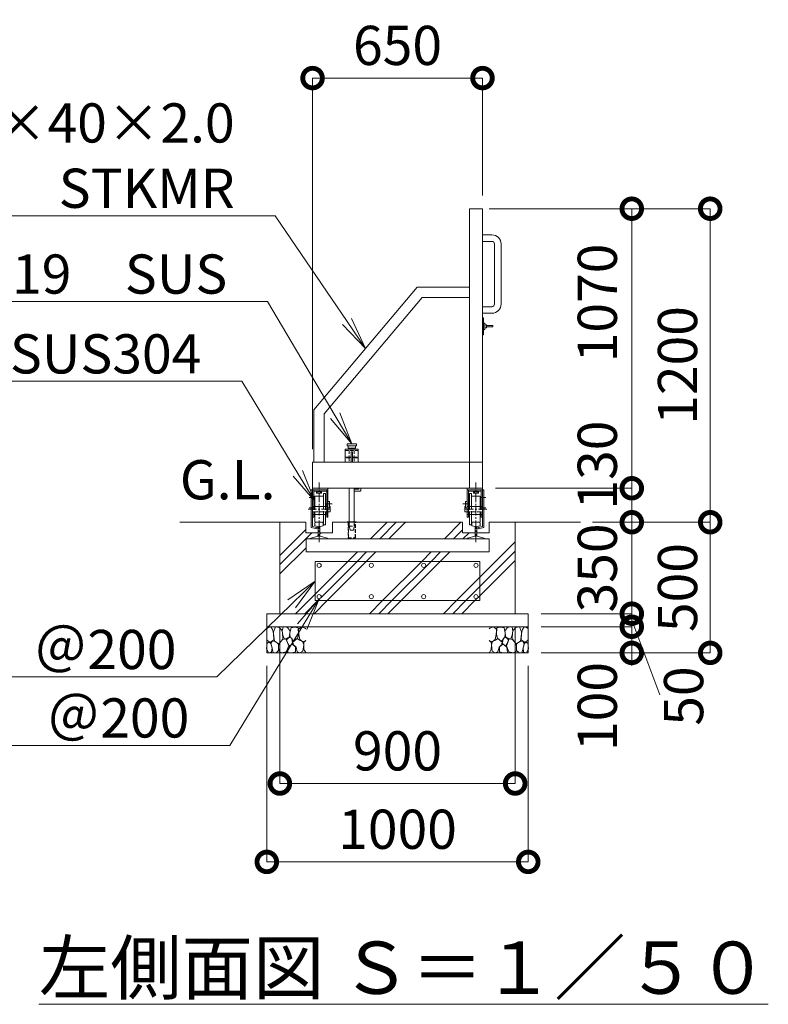
# Model space of a CAD drawing. Extents: x -2167 to 18833, y -700 to 14150.
# Drawn here: x 727 to 3591, y 6655 to 10424 of the extents above; entities that cross this region are included whole.
import ezdxf
from ezdxf import colors
from ezdxf.entities.mleader import LeaderData, LeaderLine
from ezdxf.math import Vec2, Vec3

# ---------------------------------------------------------------- set-up
doc = ezdxf.new("R2010")
doc.units = 0
doc.header["$MEASUREMENT"] = 0
doc.header["$PDMODE"] = 1
doc.linetypes.add('CENTER', pattern=[50.8, 31.75, -6.35, 6.35, -6.35])
doc.linetypes.add('DASHED', pattern=[19.05, 12.7, -6.35])
doc.layers.get('0').update_dxf_attribs({"linetype": 'CONTINUOUS'})
doc.layers.get('DefPoints').update_dxf_attribs({"linetype": 'CONTINUOUS'})
for name, color, linetype, lineweight in [('ハッチング', 8, 'CONTINUOUS', 5), ('ボルト・ナット', 8, 'CONTINUOUS', 9), ('基準線', 6, 'CENTER', 18), ('外形線', 7, 'CONTINUOUS', 18), ('寸法線', 3, 'CONTINUOUS', 18), ('文字', 4, 'CONTINUOUS', 18), ('文字引出', 4, 'CONTINUOUS', 18), ('細線', 8, 'CONTINUOUS', 5), ('落棒・金具類', 8, 'CONTINUOUS', 9), ('隠れ線', 5, 'DASHED', 18)]:
    doc.layers.add(name, color=color, linetype=linetype, lineweight=lineweight)
doc.styles.get("Standard").update_dxf_attribs({"font": 'TXT.SHX', "bigfont": 'bigfont.shx'})
doc.dimstyles.new('50ベース', dxfattribs={"dimscale": 50, "dimtxt": 3, "dimasz": 3, "dimexe": 0, "dimexo": 1, "dimgap": 1, "dimtad": 3, "dimdec": 1, "dimdsep": 46, "dimtxsty": 'Standard', "dimblk": 'DOTSMALL', "dimcen": 0, "dimclrd": 256, "dimclre": 256, "dimclrt": 7, "dimadec": 3, "dimazin": 2, "dimtfac": 1, "dimtdec": 1, "dimtix": 1, "dimtmove": 2, "dimatfit": 2, "dimldrblk": 'OPEN', "dimfxl": 0, "dimtolj": 1, "dimlwd": -1, "dimlwe": -1, "dimarcsym": 0})
pattern_1 = [(45, (21719.11, 48663.68), (-141.4214, 141.4214), []), (45, (21701.44, 48681.36), (-141.4214, 141.4214), []), (45, (21683.76, 48699.03), (-141.4214, 141.4214), [])]

# ---------------------------------------------------------------- blocks, each defined once
blk = doc.blocks.new('砕石')
at = {"layer": '細線'}
for points in [[(0.319, 1.999), (0.138, 1.947), (0.021, 1.865), (0.009, 1.45), (0.015, 1.007), (0.249, 0.793), (0.546, 0.986), (0.519, 1.486), (0.446, 1.789), (0.319, 1.999)], [(1.138, 1.765), (0.968, 1.947), (0.68, 1.993), (0.525, 1.608), (0.519, 1.468), (0.604, 0.904), (0.938, 0.698), (1.241, 1.056), (1.211, 1.547), (1.138, 1.765)], [(1.623, 1.911), (1.443, 1.987), (1.259, 1.984), (1.186, 1.668), (1.253, 1.359), (1.362, 1.043), (1.733, 1.189), (1.797, 1.673), (1.623, 1.911)], [(2.137, 1.976), (1.869, 1.923), (1.781, 1.527), (1.775, 1.48), (1.805, 1.177), (1.897, 1.128), (2.06, 0.874), (2.37, 1.128), (2.452, 1.411), (2.417, 1.923), (2.137, 1.976)], [(2.947, 1.894), (2.667, 1.993), (2.475, 1.853), (2.44, 1.69), (2.461, 1.401), (2.546, 1.013), (2.777, 0.843), (3, 0.946)], [(3, 1.829), (2.947, 1.894)], [(0.313, 0.724), (0.179, 0.817), (0.045, 0.747), (0.003, 0.34), (0.142, 0.006), (0.379, 0.055), (0.416, 0.388), (0.313, 0.724)], [(0.695, 0.831), (0.453, 0.916), (0.331, 0.722), (0.416, 0.37), (0.5, 0.006), (0.719, 0.012), (0.913, 0.182), (0.919, 0.661), (0.846, 0.752), (0.695, 0.831)], [(1.484, 1.08), (1.204, 1.012), (1.016, 0.758), (0.919, 0.534), (0.925, 0.14), (1.162, 0.006), (1.508, 0.067), (1.69, 0.54), (1.484, 1.08)], [(1.957, 0.995), (1.872, 1.147), (1.696, 1.165), (1.532, 0.995), (1.623, 0.722), (1.751, 0.522), (1.975, 0.716), (1.957, 0.995)], [(2.522, 0.977), (2.346, 1.092), (2.018, 0.825), (2.054, 0.607), (2.255, 0.443), (2.346, 0.067), (2.54, 0.006), (2.777, 0.122), (2.843, 0.601), (2.752, 0.868), (2.522, 0.977)], [(3, 0.942), (2.862, 0.825), (2.843, 0.613), (2.862, 0.243), (2.995, 0.018), (3, 0.018)], [(1.994, 0.643), (1.872, 0.607), (1.654, 0.431), (1.617, 0.031), (1.969, 0), (2.212, 0.079), (2.224, 0.467), (1.994, 0.643)]]:
    blk.add_lwpolyline(points, dxfattribs=at)
blk = doc.blocks.new('レール断面')
at = {"layer": '外形線'}
for p, q in [((65932.8, -57438.4), (65932.8, -57478.4)), ((65967.8, -57443.4), (65967.8, -57452.2)), ((65967.8, -57452.2), (65980.8, -57455.2)), ((65972.8, -57438.4), (65994.8, -57438.4)), ((65980.8, -57455.2), (65980.8, -57492.3)), ((65986.8, -57455.2), (65999.8, -57452.2)), ((65986.8, -57492.3), (65986.8, -57455.2)), ((65999.8, -57452.2), (65999.8, -57443.4)), ((66034.8, -57478.4), (66034.8, -57438.4)), ((65932.8, -57478.4), (65980.8, -57478.4)), ((65980.8, -57492.3), (65951.8, -57499)), ((65951.8, -57499), (65951.8, -57501.9)), ((65951.8, -57501.9), (66015.8, -57501.9)), ((65986.8, -57478.4), (66034.8, -57478.4)), ((66015.8, -57499), (65986.8, -57492.3)), ((66015.8, -57501.9), (66015.8, -57499))]:
    blk.add_line(p, q, dxfattribs=at)
for centre, start, end in [((65972.8, -57443.4), 90, 179.9997), ((65994.8, -57443.4), 0, 90)]:
    blk.add_arc(centre, 5, start, end, dxfattribs=at)
blk = doc.blocks.new('基礎900ｗ')
at = {"layer": '外形線', "color": 2}
for p, q in [((21141.4, -17003.4), (20511.4, -17003.4)), ((20511.4, -17153.4), (20511.4, -17003.4)), ((21141.4, -17153.4), (21141.4, -17003.4)), ((21141.4, -17153.4), (20511.4, -17153.4))]:
    blk.add_line(p, q, dxfattribs=at)
for centre in [(20526.4, -17018.4), (20726.4, -17018.4), (20926.4, -17018.4), (21126.4, -17018.4), (20526.4, -17138.4), (20726.4, -17138.4), (20926.4, -17138.4), (21126.4, -17138.4)]:
    blk.add_circle(centre, 8, dxfattribs=at)
blk = doc.blocks.new('落とし130用')
at = {"layer": '細線'}
for p, q in [((20638.9, -31133.4), (20638.9, -31131.4)), ((20663.9, -31133.4), (20663.9, -31131.4))]:
    blk.add_line(p, q, dxfattribs=at)
at = {"layer": '落棒・金具類'}
for p, q in [((20626.4, -30853.4), (20626.4, -30903.4)), ((20676.4, -30853.4), (20626.4, -30853.4)), ((20633.9, -30840.4), (20633.9, -30833.4)), ((20668.9, -30833.4), (20633.9, -30833.4)), ((20633.9, -30840.4), (20668.9, -30840.4)), ((20637.4, -30850.4), (20637.4, -30840.4)), ((20637.4, -30850.4), (20665.4, -30850.4)), ((20641.9, -30850.4), (20641.9, -30853.4)), ((20654.4, -30863.4), (20648.4, -30863.4)), ((20648.4, -30863.4), (20648.4, -30903.4)), ((20654.4, -30903.4), (20654.4, -30863.4)), ((20660.9, -30850.4), (20660.9, -30853.4)), ((20665.4, -30850.4), (20665.4, -30840.4)), ((20668.9, -30840.4), (20668.9, -30833.4)), ((20676.4, -30903.4), (20676.4, -30853.4)), ((20641.9, -31003.4), (20641.9, -31133.4)), ((20660.9, -31003.4), (20660.9, -31133.4)), ((20678.9, -31007.4), (20660.9, -31007.4)), ((20682.9, -31014.4), (20660.9, -31014.4)), ((20678.9, -31003.4), (20678.9, -31007.4)), ((20685.9, -31003.4), (20685.9, -31011.4)), ((20633.9, -31133.4), (20633.9, -31131.4)), ((20633.9, -31131.4), (20668.9, -31131.4)), ((20668.9, -31133.4), (20668.9, -31131.4))]:
    blk.add_line(p, q, dxfattribs=at)
blk.add_arc((20682.9, -31011.4), 3, 270, 0, dxfattribs=at)
at = {"layer": '隠れ線', "lineweight": 9}
for p, q in [((20626.4, -30858.4), (20676.4, -30858.4)), ((20641.9, -30858.4), (20641.9, -30884.4)), ((20660.9, -30858.4), (20660.9, -30884.4)), ((20626.4, -30884.4), (20643.6, -30884.4)), ((20644.3, -30887.4), (20626.4, -30887.4)), ((20641.9, -30887.4), (20641.9, -30903.4)), ((20643.6, -30884.4), (20647.4, -30882.5)), ((20648.7, -30885.2), (20644.3, -30887.4)), ((20647.4, -30882.5), (20648.7, -30885.2)), ((20655.3, -30882.5), (20654, -30885.2)), ((20654, -30885.2), (20658.4, -30887.4)), ((20655.3, -30882.5), (20659.1, -30884.4)), ((20676.4, -30887.4), (20658.4, -30887.4)), ((20659.1, -30884.4), (20676.4, -30884.4)), ((20660.9, -30887.4), (20660.9, -30903.4)), ((20637.8, -31133.4), (20637.8, -31193.4)), ((20638.8, -31191.9), (20638.8, -31133.4)), ((20641.9, -31133.4), (20641.9, -31148.4)), ((20645.4, -31163.4), (20641.9, -31148.4)), ((20641.9, -31148.4), (20660.9, -31148.4)), ((20645.4, -31163.4), (20657.4, -31163.4)), ((20657.4, -31163.4), (20660.9, -31148.4)), ((20660.9, -31148.4), (20660.9, -31133.4)), ((20664, -31191.9), (20664, -31133.4)), ((20665, -31193.4), (20665, -31133.4)), ((20637.8, -31193.4), (20665, -31193.4))]:
    blk.add_line(p, q, dxfattribs=at)
blk = doc.blocks.new('打掛側面')
at = {"layer": '落棒・金具類'}
for p, q in [((21151.4, -16070.9), (21155.4, -16070.9)), ((21155.4, -16070.9), (21155.4, -16135.9)), ((21155.4, -16090.9), (21160.4, -16090.9)), ((21160.4, -16090.9), (21160.4, -16115.9)), ((21160.4, -16115.9), (21155.4, -16115.9)), ((21160.4, -16097.4), (21166.4, -16097.4)), ((21166.4, -16109.4), (21160.4, -16109.4)), ((21166.4, -16097.4), (21166.4, -16109.4)), ((21166.4, -16100.9), (21191.4, -16100.9)), ((21191.4, -16105.9), (21166.4, -16105.9)), ((21191.4, -16100.9), (21191.4, -16105.9)), ((21155.4, -16135.9), (21151.4, -16135.9))]:
    blk.add_line(p, q, dxfattribs=at)
blk = doc.blocks.new('取手側面')
at = {"layer": '落棒・金具類'}
for p, q in [((21151.4, -15753.4), (21187.4, -15753.4)), ((21187.4, -15778.4), (21151.4, -15778.4)), ((21197.4, -16018.4), (21197.4, -15788.4)), ((21222.4, -15788.4), (21222.4, -16018.4)), ((21151.4, -16028.4), (21187.4, -16028.4)), ((21187.4, -16053.4), (21151.4, -16053.4))]:
    blk.add_line(p, q, dxfattribs=at)
for centre, radius, start, end in [((21187.4, -15788.4), 35, 0, 90), ((21187.4, -15788.4), 10, 0, 90), ((21187.4, -16018.4), 35, 270, 0), ((21187.4, -16018.4), 10, 270, 0), ((21187.4, -16018.4), 10, 270, 0)]:
    blk.add_arc(centre, radius, start, end, dxfattribs=at)
blk = doc.blocks.new('車輪100立面')
at = {"layer": 'ボルト・ナット'}
for p, q in [((77426.5, -11552.6), (77426.5, -11554.1)), ((77426.5, -11554.1), (77448.5, -11554.1)), ((77428, -11559.1), (77428, -11554.1)), ((77444.8, -11560.1), (77430.3, -11560.1)), ((77432.5, -11559.1), (77432.5, -11554.1)), ((77442.5, -11559.1), (77442.5, -11554.1)), ((77447, -11559.1), (77447, -11554.1)), ((77448.5, -11554.1), (77448.5, -11552.6))]:
    blk.add_line(p, q, dxfattribs=at)
for centre, radius, start, end in [((77430.3, -11557.1), 3.03, 222.0759, 317.9241), ((77437.5, -11547.1), 13, 247.3802, 292.6198), ((77444.8, -11557.1), 3.03, 222.0776, 317.9224)]:
    blk.add_arc(centre, radius, start, end, dxfattribs=at)
at = {"layer": '基準線'}
for p, q in [((77437.5, -11747.5), (77437.5, -11520.1)), ((77400, -11576.6), (77420.2, -11576.6)), ((77463.1, -11601.6), (77487.6, -11601.6)), ((77396, -11621.6), (77485.6, -11621.6)), ((77400, -11616.6), (77420.2, -11616.6))]:
    blk.add_line(p, q, dxfattribs=at)
at = {"layer": '外形線'}
for p, q in [((77407.5, -11691.6), (77407.5, -11547.6)), ((77407.5, -11547.6), (77412.5, -11547.6)), ((77412.5, -11541.6), (77412.5, -11547.6)), ((77412.5, -11541.6), (77442.5, -11541.6)), ((77412.5, -11651.6), (77412.5, -11547.6)), ((77471.5, -11547.6), (77412.5, -11547.6)), ((77417.5, -11547.6), (77417.5, -11611.6)), ((77417.5, -11552.6), (77466.5, -11552.6)), ((77442.5, -11541.6), (77471.5, -11541.6)), ((77462.5, -11561.6), (77454.5, -11561.6)), ((77454.5, -11611.6), (77454.5, -11561.6)), ((77462.5, -11611.6), (77462.5, -11561.6)), ((77466.5, -11611.6), (77466.5, -11547.6)), ((77471.5, -11547.6), (77471.5, -11541.6)), ((77471.5, -11651.6), (77471.5, -11547.6)), ((77421.5, -11606.6), (77417.5, -11606.6)), ((77454.5, -11571.6), (77421.5, -11571.6)), ((77421.5, -11571.6), (77421.5, -11611.6)), ((77466.5, -11606.6), (77462.5, -11606.6)), ((77477.5, -11591.6), (77471.5, -11591.6)), ((77477.5, -11616.6), (77477.5, -11591.6)), ((77412.5, -11611.6), (77471.5, -11611.6)), ((77412.5, -11641.6), (77471.5, -11641.6)), ((77417.5, -11641.6), (77417.5, -11651.6)), ((77421.5, -11641.6), (77421.5, -11671.6)), ((77454.5, -11681.6), (77454.5, -11641.6)), ((77462.5, -11641.6), (77462.5, -11681.6)), ((77466.5, -11641.6), (77466.5, -11611.6)), ((77466.5, -11651.6), (77466.5, -11641.6)), ((77477.5, -11616.6), (77471.5, -11616.6)), ((77480.5, -11631.6), (77471.5, -11631.6)), ((77477.5, -11611.6), (77480.5, -11611.6)), ((77480.5, -11611.6), (77480.5, -11631.6)), ((77417.5, -11651.6), (77412.5, -11651.6)), ((77412.5, -11651.6), (77412.5, -11687.6)), ((77454.5, -11671.6), (77421.5, -11671.6)), ((77462.5, -11681.6), (77454.5, -11681.6)), ((77471.5, -11651.6), (77466.5, -11651.6)), ((77428.9, -11696.5), (77407.5, -11691.6)), ((77412.5, -11687.6), (77428.1, -11691.2)), ((77429.6, -11693.6), (77428.9, -11696.5))]:
    blk.add_line(p, q, dxfattribs=at)
blk.add_arc((77427.7, -11693.1), 2, 347.0001, 77.0002, dxfattribs=at)
at = {"layer": '隠れ線', "lineweight": 9}
for p, q in [((77471.5, -11631.6), (77412.5, -11631.6)), ((77417.5, -11611.6), (77417.5, -11641.6)), ((77421.5, -11636.6), (77417.5, -11636.6)), ((77421.5, -11611.6), (77421.5, -11641.6)), ((77454.5, -11641.6), (77454.5, -11611.6)), ((77462.5, -11611.6), (77462.5, -11641.6)), ((77466.5, -11636.6), (77462.5, -11636.6))]:
    blk.add_line(p, q, dxfattribs=at)
blk = doc.blocks.new('_DotSmall')
at = {"layer": '寸法線', "color": 0, "const_width": 0.5}
blk.add_lwpolyline([(-0.0625, 0, 1), (0.0625, 0, 1)], format="xyb", close=True, dxfattribs=at)
blk = doc.blocks.new('*D33')
at = {"layer": 'DefPoints', "color": 0}
for p in [(2497.6, 9700.2), (3368.6, 9700.2), (2872.6, 8500.2)]:
    blk.add_point(p, dxfattribs=at)
at = {"layer": '寸法線'}
for p, q in [((2547.6, 9700.2), (3368.6, 9700.2)), ((3368.6, 8500.2), (3368.6, 9700.2)), ((2922.6, 8500.2), (3368.6, 8500.2))]:
    blk.add_line(p, q, dxfattribs=at)
at = {"layer": '寸法線', "xscale": 150, "yscale": 150, "zscale": 150}
for p, rotation in [((3368.6, 9700.2), 90), ((3368.6, 8500.2), 270)]:
    blk.add_blockref('_DotSmall', p, dxfattribs=dict(at, rotation=rotation))
at = {"layer": '寸法線', "color": 7, "insert": (3243.6, 9100.2), "char_height": 150, "attachment_point": 5, "rotation": 90}
blk.add_mtext('\\A1;1200', dxfattribs=at)
blk = doc.blocks.new('_OPEN')
at = {"color": 0, "linetype": 'ByBlock'}
for p, q in [((-1, 0.167), (0, 0)), ((0, 0), (-1, -0.167)), ((0, 0), (-1, 0))]:
    blk.add_line(p, q, dxfattribs=at)
blk = doc.blocks.new('*D34')
at = {"layer": 'DefPoints', "color": 0}
for p in [(2872.6, 8500.2), (3368.6, 8500.2), (2672.6, 8000.2)]:
    blk.add_point(p, dxfattribs=at)
at = {"layer": '寸法線'}
for p, q in [((2922.6, 8500.2), (3368.6, 8500.2)), ((3368.6, 8000.2), (3368.6, 8500.2)), ((2722.6, 8000.2), (3368.6, 8000.2))]:
    blk.add_line(p, q, dxfattribs=at)
at = {"layer": '寸法線', "xscale": 150, "yscale": 150, "zscale": 150}
for p, rotation in [((3368.6, 8500.2), 90), ((3368.6, 8000.2), 270)]:
    blk.add_blockref('_DotSmall', p, dxfattribs=dict(at, rotation=rotation))
at = {"layer": '寸法線', "color": 7, "insert": (3243.6, 8250.2), "char_height": 150, "attachment_point": 5, "rotation": 90}
blk.add_mtext('\\A1;500', dxfattribs=at)
blk = doc.blocks.new('*D35')
at = {"layer": 'DefPoints', "color": 0}
for p in [(2672.6, 8100.2), (2672.6, 8000.2), (3068.6, 8000.2)]:
    blk.add_point(p, dxfattribs=at)
at = {"layer": '寸法線'}
for p, q in [((2722.6, 8100.2), (3068.6, 8100.2)), ((3068.6, 8100.2), (3068.6, 8000.2)), ((2722.6, 8000.2), (3068.6, 8000.2))]:
    blk.add_line(p, q, dxfattribs=at)
at = {"layer": '寸法線', "xscale": 150, "yscale": 150, "zscale": 150}
for p, rotation in [((3068.6, 8100.2), 90), ((3068.6, 8000.2), 270)]:
    blk.add_blockref('_DotSmall', p, dxfattribs=dict(at, rotation=rotation))
at = {"layer": '寸法線', "color": 7, "insert": (2936.7, 7794.9), "char_height": 150, "attachment_point": 5, "rotation": 90}
blk.add_mtext('\\A1;100', dxfattribs=at)
blk = doc.blocks.new('*D36')
at = {"layer": 'DefPoints', "color": 0}
for p in [(2672.6, 8150.2), (3068.6, 8150.2), (2672.6, 8100.2)]:
    blk.add_point(p, dxfattribs=at)
at = {"layer": '寸法線'}
for p, q in [((3068.6, 8150.2), (3068.6, 8300.2)), ((2722.6, 8150.2), (3068.6, 8150.2)), ((3068.6, 8100.2), (3068.6, 8150.2)), ((2722.6, 8100.2), (3068.6, 8100.2)), ((3068.6, 8100.2), (3068.6, 7950.2))]:
    blk.add_line(p, q, dxfattribs=at)
at = {"layer": '寸法線', "xscale": 150, "yscale": 150, "zscale": 150}
for p, rotation in [((3068.6, 8150.2), 270), ((3068.6, 8100.2), 90)]:
    blk.add_blockref('_DotSmall', p, dxfattribs=dict(at, rotation=rotation))
at = {"layer": '寸法線', "color": 7, "insert": (3266.8, 7834.9), "char_height": 150, "attachment_point": 5, "rotation": 90}
blk.add_mtext('\\A1;50', dxfattribs=at)
blk = doc.blocks.new('*D37')
at = {"layer": 'DefPoints', "color": 0}
for p in [(2497.6, 10200.2), (2497.6, 9700.2), (1847.6, 8730.3)]:
    blk.add_point(p, dxfattribs=at)
at = {"layer": '寸法線'}
for p, q in [((1847.6, 8780.3), (1847.6, 10200.2)), ((1847.6, 10200.2), (2497.6, 10200.2)), ((2497.6, 9750.2), (2497.6, 10200.2))]:
    blk.add_line(p, q, dxfattribs=at)
at = {"layer": '寸法線', "xscale": 150, "yscale": 150, "zscale": 150, "rotation": 180}
blk.add_blockref('_DotSmall', (1847.6, 10200.2), dxfattribs=at)
at = {"layer": '寸法線', "xscale": 150, "yscale": 150, "zscale": 150}
blk.add_blockref('_DotSmall', (2497.6, 10200.2), dxfattribs=at)
at = {"layer": '寸法線', "color": 7, "insert": (2172.6, 10325.2), "char_height": 150, "attachment_point": 5}
blk.add_mtext('\\A1;650', dxfattribs=at)
blk = doc.blocks.new('*D38')
at = {"layer": 'DefPoints', "color": 0}
for p in [(1722.6, 8150.2), (2622.6, 8150.2), (2622.6, 7500.2)]:
    blk.add_point(p, dxfattribs=at)
at = {"layer": '寸法線'}
for p, q in [((1722.6, 8100.2), (1722.6, 7500.2)), ((2622.6, 8100.2), (2622.6, 7500.2)), ((1722.6, 7500.2), (2622.6, 7500.2))]:
    blk.add_line(p, q, dxfattribs=at)
at = {"layer": '寸法線', "xscale": 150, "yscale": 150, "zscale": 150, "rotation": 180}
blk.add_blockref('_DotSmall', (1722.6, 7500.2), dxfattribs=at)
at = {"layer": '寸法線', "xscale": 150, "yscale": 150, "zscale": 150}
blk.add_blockref('_DotSmall', (2622.6, 7500.2), dxfattribs=at)
at = {"layer": '寸法線', "color": 7, "insert": (2172.6, 7625.2), "char_height": 150, "attachment_point": 5}
blk.add_mtext('\\A1;900', dxfattribs=at)
blk = doc.blocks.new('*D39')
at = {"layer": 'DefPoints', "color": 0}
for p in [(1672.6, 8000.2), (2672.6, 8000.2), (2672.6, 7200.2)]:
    blk.add_point(p, dxfattribs=at)
at = {"layer": '寸法線'}
for p, q in [((1672.6, 7950.2), (1672.6, 7200.2)), ((2672.6, 7950.2), (2672.6, 7200.2)), ((1672.6, 7200.2), (2672.6, 7200.2))]:
    blk.add_line(p, q, dxfattribs=at)
at = {"layer": '寸法線', "xscale": 150, "yscale": 150, "zscale": 150, "rotation": 180}
blk.add_blockref('_DotSmall', (1672.6, 7200.2), dxfattribs=at)
at = {"layer": '寸法線', "xscale": 150, "yscale": 150, "zscale": 150}
blk.add_blockref('_DotSmall', (2672.6, 7200.2), dxfattribs=at)
at = {"layer": '寸法線', "color": 7, "insert": (2172.6, 7325.2), "char_height": 150, "attachment_point": 5}
blk.add_mtext('\\A1;1000', dxfattribs=at)
blk = doc.blocks.new('*D60')
at = {"layer": 'DefPoints', "color": 0}
for p in [(2472.6, 9700.2), (3068.6, 9700.2), (2497.6, 8630.2)]:
    blk.add_point(p, dxfattribs=at)
at = {"layer": '寸法線'}
for p, q in [((2522.6, 9700.2), (3068.6, 9700.2)), ((3068.6, 8630.2), (3068.6, 9700.2)), ((2547.6, 8630.2), (3068.6, 8630.2))]:
    blk.add_line(p, q, dxfattribs=at)
at = {"layer": '寸法線', "xscale": 150, "yscale": 150, "zscale": 150}
for p, rotation in [((3068.6, 9700.2), 90), ((3068.6, 8630.2), 270)]:
    blk.add_blockref('_DotSmall', p, dxfattribs=dict(at, rotation=rotation))
at = {"layer": '寸法線', "color": 7, "insert": (2936.7, 9339.4), "char_height": 150, "attachment_point": 5, "rotation": 90}
blk.add_mtext('\\A1;1070', dxfattribs=at)
blk = doc.blocks.new('*D61')
at = {"layer": 'DefPoints', "color": 0}
for p in [(2547.6, 8630.2), (3068.6, 8630.2), (2868.6, 8500.2)]:
    blk.add_point(p, dxfattribs=at)
at = {"layer": '寸法線'}
for p, q in [((2597.6, 8630.2), (3068.6, 8630.2)), ((3068.6, 8500.2), (3068.6, 8630.2)), ((2918.6, 8500.2), (3068.6, 8500.2))]:
    blk.add_line(p, q, dxfattribs=at)
at = {"layer": '寸法線', "xscale": 150, "yscale": 150, "zscale": 150}
for p, rotation in [((3068.6, 8630.2), 90), ((3068.6, 8500.2), 270)]:
    blk.add_blockref('_DotSmall', p, dxfattribs=dict(at, rotation=rotation))
at = {"layer": '寸法線', "color": 7, "insert": (2936.7, 8718.9), "char_height": 150, "attachment_point": 5, "rotation": 90}
blk.add_mtext('\\A1;130', dxfattribs=at)
blk = doc.blocks.new('*D62')
at = {"layer": 'DefPoints', "color": 0}
for p in [(2879.6, 8500.2), (3068.6, 8500.2), (2679.6, 8150.2)]:
    blk.add_point(p, dxfattribs=at)
at = {"layer": '寸法線'}
for p, q in [((2929.6, 8500.2), (3068.6, 8500.2)), ((3068.6, 8150.2), (3068.6, 8500.2)), ((2729.6, 8150.2), (3068.6, 8150.2))]:
    blk.add_line(p, q, dxfattribs=at)
at = {"layer": '寸法線', "xscale": 150, "yscale": 150, "zscale": 150}
for p, rotation in [((3068.6, 8500.2), 90), ((3068.6, 8150.2), 270)]:
    blk.add_blockref('_DotSmall', p, dxfattribs=dict(at, rotation=rotation))
at = {"layer": '寸法線', "color": 7, "insert": (2936.7, 8325.2), "char_height": 150, "attachment_point": 5, "rotation": 90}
blk.add_mtext('\\A1;350', dxfattribs=at)

msp = doc.modelspace()

# ---------------------------------------------------------------- hatches: boundary and pattern name
at = {"layer": 'ハッチング'}
h = msp.add_hatch(dxfattribs=at)
h.set_pattern_fill('PLAST', color=256, scale=800, angle=45)
h.set_pattern_definition(pattern_1)
h.paths.add_polyline_path([(2622.59, 8500.2), (2523.59, 8500.2), (2523.59, 8460.21), (2475.59, 8460.21), (2475.59, 8446.38), (2504.59, 8439.68), (2504.59, 8436.77), (2522.59, 8436.77), (2522.59, 8386.77), (1822.59, 8386.77), (1822.59, 8436.77), (1840.59, 8436.77), (1840.59, 8439.68), (1869.59, 8446.38), (1869.59, 8460.21), (1821.59, 8460.21), (1821.59, 8500.21), (1722.59, 8500.2), (1722.59, 8150.2), (2622.59, 8150.2)])
h.paths.add_polyline_path([(2487.59, 8200.2), (1857.59, 8200.2), (1857.59, 8350.2), (2487.59, 8350.2)], flags=16)
edge = h.paths.add_edge_path(flags=0)
edge.add_arc((2472.59, 8335.2), 8, 0, 360)
edge = h.paths.add_edge_path(flags=0)
edge.add_arc((2472.59, 8215.2), 8, 0, 360)
edge = h.paths.add_edge_path(flags=0)
edge.add_arc((2272.59, 8335.2), 8, 0, 360)
edge = h.paths.add_edge_path(flags=0)
edge.add_arc((2272.59, 8215.2), 8, 0, 360)
edge = h.paths.add_edge_path(flags=0)
edge.add_arc((2072.59, 8335.2), 8, 0, 360)
edge = h.paths.add_edge_path(flags=0)
edge.add_arc((2072.59, 8215.2), 8, 0, 360)
edge = h.paths.add_edge_path(flags=0)
edge.add_arc((1872.59, 8335.2), 8, 0, 360)
edge = h.paths.add_edge_path(flags=0)
edge.add_arc((1872.59, 8215.2), 8, 0, 360)
h.paths.add_polyline_path([(2421.59, 8500.21), (1923.59, 8500.21), (1923.59, 8460.21), (1875.59, 8460.21), (1875.59, 8446.38), (1904.59, 8439.68), (1904.59, 8436.77), (2440.59, 8436.77), (2440.59, 8439.68), (2469.59, 8446.38), (2469.59, 8460.21), (2421.59, 8460.21)], flags=17)
h = msp.add_hatch(dxfattribs=at)
h.set_pattern_fill('PLAST', color=256, scale=800, angle=45)
h.set_pattern_definition(pattern_1)
h.paths.add_polyline_path([(2487.59, 8350.2), (1857.59, 8350.2), (1857.59, 8200.2), (2487.59, 8200.2)])
h.paths.add_polyline_path([(2264.59, 8335.2, -1), (2280.59, 8335.2, -1)], flags=16)
h.paths.add_polyline_path([(2280.59, 8215.2, -1), (2264.59, 8215.2, -1)], flags=16)
h.paths.add_polyline_path([(2464.59, 8335.2, -1), (2480.59, 8335.2, -1)], flags=16)
h.paths.add_polyline_path([(2480.59, 8215.2, -1), (2464.59, 8215.2, -1)], flags=16)
h.paths.add_polyline_path([(2064.59, 8335.2, -1), (2080.59, 8335.2, -1)], flags=16)
h.paths.add_polyline_path([(2080.59, 8215.2, -1), (2064.59, 8215.2, -1)], flags=16)
h.paths.add_polyline_path([(1864.59, 8335.2, -1), (1880.59, 8335.2, -1)], flags=16)
h.paths.add_polyline_path([(1880.59, 8215.2, -1), (1864.59, 8215.2, -1)], flags=16)

# ---------------------------------------------------------------- linework, layer by layer
at = {"layer": '外形線'}
for p, q in [((1852.59, 8930.21), (2247.59, 9400.2)), ((2247.59, 9400.2), (2447.59, 9400.2)), ((2266.23, 9360.2), (1892.59, 8915.63)), ((2266.23, 9360.2), (2447.59, 9360.2)), ((1852.59, 8730.21), (1852.59, 8930.21)), ((1892.59, 8730.21), (1892.59, 8915.63)), ((1821.59, 8500.2), (1339.41, 8500.2)), ((1923.59, 8500.21), (2421.59, 8500.2)), ((2872.59, 8500.2), (2523.59, 8500.2))]:
    msp.add_line(p, q, dxfattribs=at)
for points in [[(2497.59, 9700.2), (2447.59, 9700.2), (2447.59, 8630.21), (2497.59, 8630.21)], [(1847.59, 8730.21), (2497.59, 8730.21), (2497.59, 8630.21), (1847.59, 8630.21)], [(1822.59, 8436.71), (2522.59, 8436.71), (2522.59, 8386.71), (1822.59, 8386.71)]]:
    msp.add_lwpolyline(points, close=True, dxfattribs=at)
at = {"layer": '寸法線'}
msp.add_line((3176.5, 7839.16), (3068.59, 8125.2), dxfattribs=at)
at = {"layer": '細線'}
for p, q in [((1722.59, 8150.2), (1722.59, 8500.2)), ((2622.59, 8150.2), (2622.59, 8500.2)), ((2672.59, 8100.2), (1672.59, 8100.2))]:
    msp.add_line(p, q, dxfattribs=at)
msp.add_lwpolyline([(1672.59, 8150.2), (2672.59, 8150.2), (2672.59, 8000.2), (1672.59, 8000.2)], close=True, dxfattribs=at)

# ---------------------------------------------------------------- block references
at = {"layer": '外形線'}
for name, p in [('取手側面', (-18653.77, 25353.61)), ('打掛側面', (-18653.77, 25353.61)), ('落とし130用', (-18653.77, 39633.61)), ('レール断面', (-64111.21, 65938.62)), ('レール断面', (-63511.21, 65938.62)), ('基礎900ｗ', (-18653.77, 25353.61))]:
    msp.add_blockref(name, p, dxfattribs=at)
at = {"layer": '寸法線'}
msp.add_blockref('車輪100立面', (-75564.94, 20171.8), dxfattribs=at)
at = {"layer": '寸法線', "xscale": -1}
msp.add_blockref('車輪100立面', (79910.13, 20171.8), dxfattribs=at)
at = {"layer": '細線', "yscale": 49.91442624, "zscale": 49.91442624}
for p, xscale in [((1671.89, 8000.37), 49.91442624), ((2673.3, 8000.37), -49.91442624)]:
    msp.add_blockref('砕石', p, dxfattribs=dict(at, xscale=xscale))

# ---------------------------------------------------------------- texts
at = {"layer": '文字'}
for s, insert, char_height, attachment_point in [('G.L.', (1339.98, 8540.97), 150, 7), ('{\\L左側面図 Ｓ＝１／５０}', (2195.93, 6795.14), 200, 5)]:
    msp.add_mtext(s, dxfattribs=dict(at, insert=insert, char_height=char_height, attachment_point=attachment_point))

# ---------------------------------------------------------------- dimensions: what is measured, and where the dimension line sits
at = {"layer": '寸法線'}
for base, p1, p2, picture, middle in [((2497.59, 10200.2), (1847.59, 8730.27), (2497.59, 9700.2), '*D37', (2172.59, 10325.2)), ((2622.59, 7500.2), (1722.59, 8150.2), (2622.59, 8150.2), '*D38', (2172.59, 7625.2)), ((2672.59, 7200.2), (1672.59, 8000.2), (2672.59, 8000.2), '*D39', (2172.59, 7325.2))]:
    dim = msp.add_linear_dim(base=base, p1=p1, p2=p2, dimstyle='50ベース', dxfattribs=at)
    dim.commit()
    dim.dimension.update_dxf_attribs({"geometry": picture, "text_midpoint": middle})
for base, p1, p2, picture, middle in [((3068.59, 9700.2), (2497.59, 8630.21), (2472.59, 9700.2), '*D60', (2936.71, 9339.45)), ((3068.59, 8630.21), (2868.59, 8500.2), (2547.59, 8630.21), '*D61', (2936.71, 8718.95)), ((3068.59, 8500.2), (2679.64, 8150.2), (2879.64, 8500.2), '*D62', (2936.71, 8325.2)), ((3068.59, 8150.2), (2672.59, 8100.2), (2672.59, 8150.2), '*D36', (3266.85, 7834.86)), ((3068.59, 8000.2), (2672.59, 8100.2), (2672.59, 8000.2), '*D35', (2936.71, 7794.89))]:
    dim = msp.add_linear_dim(base=base, p1=p1, p2=p2, angle=90, dimstyle='50ベース', dxfattribs=at)
    dim.commit()
    dim.dimension.update_dxf_attribs({"geometry": picture, "text_midpoint": middle, "dimtype": 160})
for base, p1, p2, picture, middle in [((3368.59, 9700.2), (2872.59, 8500.2), (2497.59, 9700.2), '*D33', (3243.59, 9100.2)), ((3368.59, 8500.2), (2672.59, 8000.2), (2872.59, 8500.2), '*D34', (3243.59, 8250.2))]:
    dim = msp.add_linear_dim(base=base, p1=p1, p2=p2, angle=90, dimstyle='50ベース', dxfattribs=at)
    dim.commit()
    dim.dimension.update_dxf_attribs({"geometry": picture, "text_midpoint": middle})

# ---------------------------------------------------------------- leaders
at = {"layer": '文字引出'}
ml = msp.add_multileader_mtext('Standard', dxfattribs=at)
ml.set_content('□-40×40×2.0\\PSTKMR', color=7)
ml.set_leader_properties(color=256, linetype='ByLayer', lineweight=-1)
ml.set_arrow_properties(name='OPEN')
ml.build(insert=Vec2(0, 0))
ml.multileader.update_dxf_attribs({"text_left_attachment_type": 5, "text_right_attachment_type": 5, "dogleg_length": 3, "arrow_head_size": 125, "scale": 50})
ctx = ml.context
ctx.base_point, ctx.scale, ctx.char_height, ctx.arrow_head_size, ctx.landing_gap_size, ctx.plane_origin = Vec3(40.05, 9673.48), 50, 150, 125, 4.5, Vec3(2050.09, 9165.2)
ctx.left_attachment, ctx.right_attachment, ctx.text_align_type = 5, 5, 2
notes = []
notes.append((ctx, [(0, (1, 1, 0), (1704.05, 9673.48), (-1, 0), 150, [(0, [(2050.09, 9165.2)], 0, [])])]))
ctx.mtext.insert, ctx.mtext.alignment, ctx.mtext.flow_direction = Vec3(1549.55, 10103.48), 3, 5
ml = msp.add_multileader_mtext('Standard', dxfattribs=at)
ml.set_content('落し棒\u3000φ19\u3000SUS', color=7)
ml.set_leader_properties(color=256, linetype='ByLayer', lineweight=-1)
ml.set_arrow_properties(name='OPEN')
ml.build(insert=Vec2(0, 0))
ml.multileader.update_dxf_attribs({"text_left_attachment_type": 5, "text_right_attachment_type": 5, "dogleg_length": 3, "arrow_head_size": 125, "scale": 50})
ctx = ml.context
ctx.base_point, ctx.scale, ctx.char_height, ctx.arrow_head_size, ctx.landing_gap_size, ctx.plane_origin = Vec3(-213.21, 9345.05), 50, 150, 125, 4.5, Vec3(1997.59, 8800.27)
ctx.left_attachment, ctx.right_attachment, ctx.text_align_type = 5, 5, 2
notes.append((ctx, [(0, (1, 1, 0), (1675.79, 9345.05), (-1, 0), 150, [(0, [(1997.59, 8800.27)], 0, [])])]))
ctx.mtext.insert, ctx.mtext.alignment, ctx.mtext.flow_direction = Vec3(1521.29, 9525.05), 3, 5
ml = msp.add_multileader_mtext('Standard', dxfattribs=at)
ml.set_content('車輪\u3000SUS304', color=7)
ml.set_leader_properties(color=256, linetype='ByLayer', lineweight=-1)
ml.set_arrow_properties(name='OPEN')
ml.build(insert=Vec2(0, 0))
ml.multileader.update_dxf_attribs({"text_left_attachment_type": 5, "text_right_attachment_type": 5, "dogleg_length": 3, "arrow_head_size": 125, "scale": 50})
ctx = ml.context
ctx.base_point, ctx.scale, ctx.char_height, ctx.arrow_head_size, ctx.landing_gap_size, ctx.plane_origin = Vec3(52.77, 9039.62), 50, 150, 125, 4.5, Vec3(1856.59, 8580.27)
ctx.left_attachment, ctx.right_attachment, ctx.text_align_type = 5, 5, 2
notes.append((ctx, [(0, (1, 1, 0), (1576.77, 9039.62), (-1, 0), 150, [(0, [(1856.59, 8580.27)], 0, [])])]))
ctx.mtext.insert, ctx.mtext.alignment, ctx.mtext.flow_direction = Vec3(1422.27, 9219.62), 3, 5
ml = msp.add_multileader_mtext('Standard', dxfattribs=at)
ml.set_content('D10\u3000＠200', color=7)
ml.set_leader_properties(color=256, linetype='ByLayer', lineweight=-1)
ml.set_arrow_properties(name='OPEN')
ml.build(insert=Vec2(0, 0))
ml.multileader.update_dxf_attribs({"text_left_attachment_type": 5, "text_right_attachment_type": 5, "dogleg_length": 3, "arrow_head_size": 125, "scale": 50})
ctx = ml.context
ctx.base_point, ctx.scale, ctx.char_height, ctx.arrow_head_size, ctx.landing_gap_size, ctx.plane_origin = Vec3(237.57, 7908.17), 50, 150, 125, 4.5, Vec3(1857.59, 8275.2)
ctx.left_attachment, ctx.right_attachment, ctx.text_align_type = 5, 5, 2
notes.append((ctx, [(0, (1, 1, 0), (1481.57, 7908.17), (-1, 0), 150, [(0, [(1857.59, 8275.2)], 0, [])])]))
ctx.mtext.insert, ctx.mtext.alignment, ctx.mtext.flow_direction = Vec3(1327.07, 8088.17), 3, 5
ml = msp.add_multileader_mtext('Standard', dxfattribs=at)
ml.set_content('D13\u3000＠200', color=7)
ml.set_leader_properties(color=256, linetype='ByLayer', lineweight=-1)
ml.set_arrow_properties(name='OPEN')
ml.build(insert=Vec2(0, 0))
ml.multileader.update_dxf_attribs({"text_left_attachment_type": 5, "text_right_attachment_type": 5, "dogleg_length": 3, "arrow_head_size": 125, "scale": 50})
ctx = ml.context
ctx.base_point, ctx.scale, ctx.char_height, ctx.arrow_head_size, ctx.landing_gap_size, ctx.plane_origin = Vec3(261.71, 7646.2), 50, 150, 125, 4.5, Vec3(1872.59, 8207.2)
ctx.left_attachment, ctx.right_attachment, ctx.text_align_type = 5, 5, 2
notes.append((ctx, [(0, (1, 1, 0), (1530.71, 7646.2), (-1, 0), 150, [(0, [(1872.59, 8207.2)], 0, [])])]))
ctx.mtext.insert, ctx.mtext.alignment, ctx.mtext.flow_direction = Vec3(1376.21, 7826.2), 3, 5
for ctx, leaders in notes:
    for number, flags, end, landing, length, lines in leaders:
        leader = LeaderData()
        leader.index, (leader.has_last_leader_line, leader.has_dogleg_vector, leader.attachment_direction) = number, flags
        leader.last_leader_point, leader.dogleg_vector, leader.dogleg_length = Vec3(end), Vec3(landing), length
        for number, points, colour, breaks in lines:
            line = LeaderLine()
            line.index, line.vertices, line.color, line.breaks = number, Vec3.list(points), colors.encode_raw_color(colour), breaks
            leader.lines.append(line)
        ctx.leaders.append(leader)

doc.saveas('drawing.dxf')
